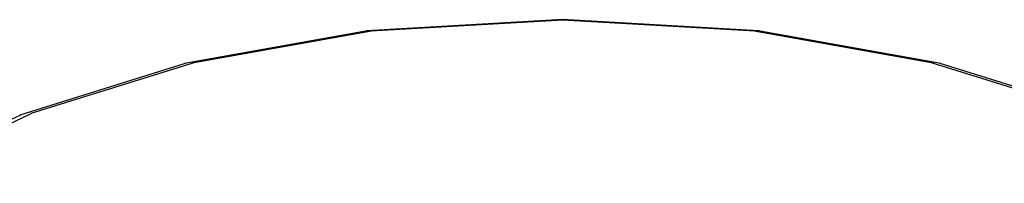
# Model space of a CAD drawing. Extents: x 16 to 200, y 9 to 270.
# Drawn here: x 78 to 86, y 224 to 226 of the extents above; entities that cross this region are included whole.
import ezdxf

# ---------------------------------------------------------------- set-up
doc = ezdxf.new("R2010")
doc.units = 0
doc.header["$MEASUREMENT"] = 0
doc.layers.add('FOREGROUND', color=5, linetype='CONTINUOUS')

msp = doc.modelspace()

# ---------------------------------------------------------------- linework, layer by layer
at = {"layer": 'FOREGROUND', "color": 7}
for p, q in [((82.4167, 225.733), (80.7608, 225.637)), ((82.4167, 225.7295), (80.7946, 225.6355)), ((84.067, 225.637), (82.4112, 225.733)), ((84.0335, 225.6355), (82.4112, 225.7295)), ((80.7663, 225.637), (79.2238, 225.3617)), ((80.8001, 225.6355), (79.2887, 225.3656)), ((85.5393, 225.3656), (84.0279, 225.6355)), ((85.6039, 225.3617), (84.0615, 225.637)), ((79.2293, 225.3617), (77.8328, 224.9258)), ((79.2942, 225.3656), (77.926, 224.9386)), ((86.902, 224.9386), (85.5338, 225.3656)), ((86.9949, 224.9258), (85.5984, 225.3617)), ((77.8381, 224.9258), (76.6206, 224.3488)), ((77.9315, 224.9386), (76.7386, 224.3731))]:
    msp.add_line(p, q, dxfattribs=at)

doc.saveas('drawing.dxf')
